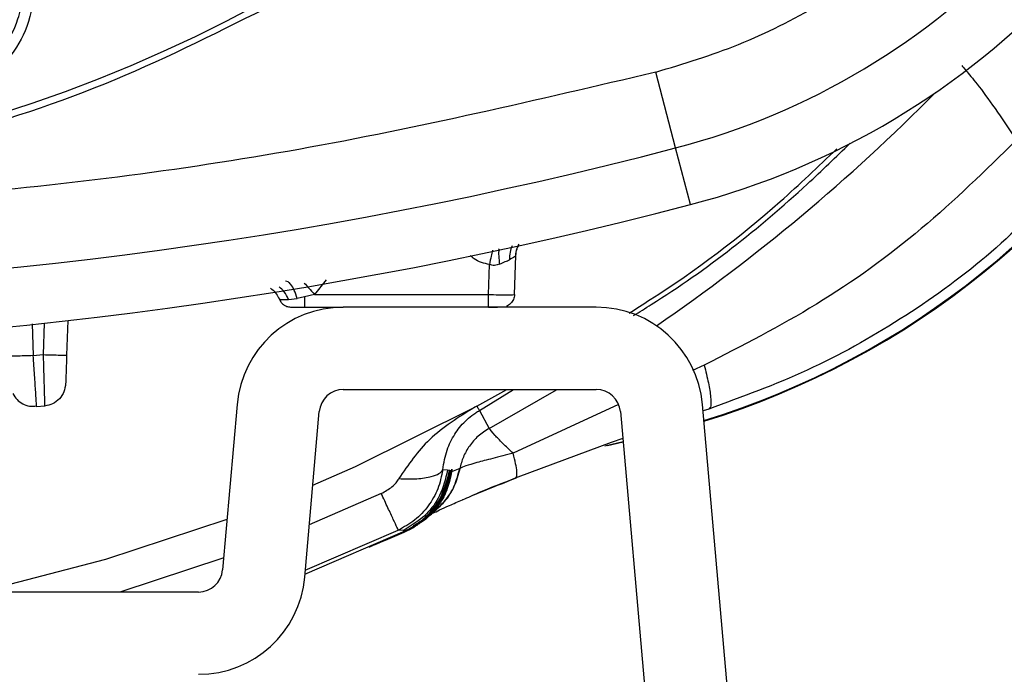
# Model space of a CAD drawing. Units: inches. Extents: x 0.4 to 10.6, y 0.4 to 8.1.
# Drawn here: x 8.1 to 8.2, y 2.3 to 2.4 of the extents above; entities that cross this region are included whole.
import ezdxf

# ---------------------------------------------------------------- set-up
doc = ezdxf.new("R2010")
doc.units = ezdxf.units.IN
doc.header["$MEASUREMENT"] = 0

msp = doc.modelspace()

# ---------------------------------------------------------------- linework, layer by layer
at = {"color": 7, "linetype": 'Continuous', "lineweight": 25}
for p, q in [((8.148273686475209, 2.353205496427435), (8.146781116091152, 2.358917186707895)), ((8.149388456793744, 2.348939551677903), (8.148273686475413, 2.353205496426918)), ((8.136151684605442, 2.342162830359433), (8.136254447238905, 2.345105567159236)), ((8.134184379827797, 2.34216283035765), (8.134263134086671, 2.344418057259193)), ((8.12109677901679, 2.342162830357691), (8.12033611132742, 2.341991066891312)), ((8.12109677901679, 2.34216283035765), (8.134184379827797, 2.34216283035765)), ((8.119132350560097, 2.341802938478129), (8.119780307064623, 2.341871069215137)), ((8.120336110926436, 2.341991065852342), (8.119780310793562, 2.341871068063956)), ((8.12033611132742, 2.341212928287578), (8.123262117878587, 2.341212928287578)), ((8.120404759230608, 2.341212928287578), (8.120404759230608, 2.341205396792087)), ((8.142303977440005, 2.341212928287578), (8.123262117878587, 2.341212928287578)), ((8.102526610677955, 2.340206030933631), (8.102435932474611, 2.337609346935415)), ((8.099924077211869, 2.337561466921628), (8.100668627558578, 2.33764025657646)), ((8.123262117878587, 2.335012140886003), (8.142303977440005, 2.335012140886003)), ((8.133322097295602, 2.333764670981408), (8.135561488161466, 2.335012140886003)), ((8.100179046194743, 2.333699118971436), (8.100169419023786, 2.333845270926321)), ((8.100777229751236, 2.333762030219698), (8.100179046184904, 2.333699118969237)), ((8.115270989148868, 2.333890407916929), (8.114179830069967, 2.321418402574932)), ((8.12035702160341, 2.320877968343263), (8.121448180682254, 2.333349973685266)), ((8.133322080244675, 2.33376470237414), (8.133154962177693, 2.333674075193506)), ((8.133515180506892, 2.333427053301458), (8.134247518203528, 2.332085694428938)), ((8.144117914636338, 2.333349973685262), (8.149407967021716, 2.272884398236749)), ((8.155585158555102, 2.273424832468359), (8.150295106169752, 2.333890407916913)), ((8.150767204770743, 2.333541110028861), (8.15033828909109, 2.333396824867429)), ((8.14431959522194, 2.331044754042541), (8.143142823819637, 2.330776068122949)), ((8.131103761446552, 2.328924589705119), (8.130746997945884, 2.328967796211083)), ((8.131254192038474, 2.328906358571101), (8.131103762185894, 2.328924595053454)), ((8.131384363329978, 2.328911503627735), (8.131113753130174, 2.327759676334034)), ((8.131269340420529, 2.328908725778916), (8.131254192311875, 2.328906360541514)), ((8.131325454932423, 2.328888134775499), (8.13126934049415, 2.328908726316638)), ((8.131400427521907, 2.328935478278916), (8.131294415128798, 2.328348410773404)), ((8.131398556365214, 2.3288060101799), (8.131294414992379, 2.328348410871436)), ((8.131320348095924, 2.328332104114152), (8.13140528948234, 2.328793462901554)), ((8.131325453503774, 2.328888125212581), (8.131349985828367, 2.32888170948522)), ((8.13134998583085, 2.328881709503592), (8.13135570233421, 2.328884125381883)), ((8.131355702334234, 2.328884125382076), (8.131362953854405, 2.328888818884648)), ((8.131362953884533, 2.328888819111843), (8.131372255828472, 2.328897191508855)), ((8.131384363282205, 2.328911503602361), (8.131372256078631, 2.328897191805782)), ((8.13140042752172, 2.328935478278324), (8.13138436356524, 2.328911504027592)), ((8.131422324448089, 2.328975461722814), (8.131398556332536, 2.328806009911396)), ((8.131404073135883, 2.32883316110431), (8.131398556338048, 2.328806009912971)), ((8.131422324435187, 2.328975461696453), (8.131400427833515, 2.328935478854137)), ((8.131438310590214, 2.329008821621239), (8.131404073122033, 2.328833161106848)), ((8.131404073122033, 2.328833161106848), (8.131409200367665, 2.328820932977107)), ((8.131405289454781, 2.328793462655294), (8.131409169710293, 2.32882093341494)), ((8.13202970301375, 2.329049733804721), (8.131409987516061, 2.328820429998421)), ((8.131409987516061, 2.328820429998421), (8.131438310548196, 2.329008821382735)), ((8.13143831058093, 2.329008821605307), (8.131422324887103, 2.328975462648848)), ((8.132029929059607, 2.329049689480059), (8.132058592097934, 2.329066566275161)), ((8.131294415425844, 2.328348411626751), (8.131113753099074, 2.327759676378129)), ((8.131152374555569, 2.327738620219664), (8.13132034861423, 2.328332104880097)), ((8.1309398005536, 2.327337221192001), (8.130759566554692, 2.327041217375749)), ((8.130785938783935, 2.327005449569259), (8.1309292604214, 2.327467874386868)), ((8.131113752727616, 2.327759675501751), (8.130785942076631, 2.327005448123208)), ((8.130829483343955, 2.326979212845846), (8.13115237423608, 2.327738619203326)), ((8.130140095018955, 2.325938856898798), (8.130829483043758, 2.326979212263168)), ((8.130785941761868, 2.327005447551948), (8.130505168254084, 2.326576907906461)), ((8.129579702230597, 2.325378380957672), (8.130140095718561, 2.325938857727932)), ((8.130298021461547, 2.326260743415951), (8.130104444500056, 2.325965290318877)), ((8.12037676446771, 2.321103630315076), (8.127918269369923, 2.324365408907098)), ((8.127757825877072, 2.324378886901059), (8.1274000094534, 2.324409501987585)), ((8.127757825877072, 2.324378886901059), (8.127918269369873, 2.324365408907073)), ((8.127859252648127, 2.324270758618316), (8.12796153010153, 2.324383612980507)), ((8.127957849379781, 2.324313127369467), (8.127859253078404, 2.324270756464546)), ((8.127918269369923, 2.324365408907098), (8.127928473693153, 2.324370160065756)), ((8.12795784940601, 2.324313127287187), (8.12794852401653, 2.324308869771234)), ((8.127854915226239, 2.32426866579053), (8.127948523005568, 2.324308866766712)), ((8.112365892873665, 2.319756235374193), (8.016170346314611, 2.319756235374193))]:
    msp.add_line(p, q, dxfattribs=at)
at = {"color": 1, "linetype": 'Continuous', "lineweight": 25}
for p, q in [((8.121959728887525, 2.343279323904366), (8.12109677901679, 2.34216283035765)), ((8.099840546512505, 2.339953252343095), (8.099924077211861, 2.337561466921839)), ((8.100751372524389, 2.340009543831631), (8.100668627558566, 2.337640256584244)), ((8.150431355636869, 2.336852063270844), (8.149540804599718, 2.336440426765818)), ((8.1335151805069, 2.333427053301502), (8.136082128365832, 2.335012140886003)), ((8.143986239555675, 2.333872958258912), (8.136053020143603, 2.330206012091686)), ((8.142945415086228, 2.330779595347063), (8.144315458813523, 2.331092033407104)), ((8.13136295394041, 2.328888819104113), (8.1309398005536, 2.327337221192001)), ((8.1309292604214, 2.327467874386868), (8.131186945233146, 2.328299290034782)), ((8.126119622046907, 2.327181618319665), (8.120701097834498, 2.324810777660918)), ((8.120401967819955, 2.321391705949433), (8.127400009453476, 2.324409501987421)), ((8.12911427067246, 2.325043095801872), (8.128628146114231, 2.324661609631672)), ((8.127858306894863, 2.324270122383033), (8.127859253078404, 2.324270756464546)), ((8.114258947312171, 2.32232271679182), (8.106428566422569, 2.319756235374193))]:
    msp.add_line(p, q, dxfattribs=at)
at = {"color": 1, "linetype": 'Continuous', "lineweight": 25, "flags": 128}
msp.add_lwpolyline([(8.134247518203528, 2.332085694428938), (8.139134263493842, 2.334878325154532), (8.139357748521848, 2.335012140886003)], dxfattribs=at)
at = {"color": 7, "linetype": 'Continuous', "lineweight": 25, "flags": 128}
for points in [[(8.120962517721908, 2.327798820646937), (8.124176370267394, 2.329211307093609), (8.133154962735746, 2.333674074162774)], [(8.144295078771917, 2.331324978349451), (8.143422155687281, 2.331016508614491), (8.136405368043265, 2.328404773259507), (8.136257876470479, 2.328347839483141), (8.136220687563313, 2.328333488074323), (8.13621123029296, 2.328329846544528), (8.13620878582484, 2.328328909659441), (8.136208134624312, 2.328328662208434), (8.136207896050108, 2.32832857330656), (8.136207864111263, 2.328328562089188), (8.136207864111263, 2.328328562089188)], [(8.095833677346167, 2.319756235374193), (8.105395015508794, 2.322218798137702), (8.114514239706924, 2.32524072221613)]]:
    msp.add_lwpolyline(points, dxfattribs=at)
at = {"color": 7, "linetype": 'Continuous', "lineweight": 25}
msp.add_circle((8.064858670775333, 2.459815290492304), 0.1089800676521701, dxfattribs=at)
for centre, radius, start, end in [((8.134535831990885, 2.405776799443092), 0.05433664092162915, 284.6449549329183, 349.1624907355621), ((8.134535831990885, 2.405776799443091), 0.05874583557202932, 284.644954932913, 349.1624907355553), ((8.131854146138048, 2.392819815129507), 0.06299212598425248, 287.1283099564458, 330.8780731509783), ((8.064858670775331, 2.672413715689154), 0.329927192102772, 255.355045067126, 284.6449549328798), ((8.064858670775331, 2.672413715689153), 0.334336386753066, 255.355045067127, 284.6449549328814), ((8.123262117878587, 2.333191274744271), 0.008021653543307306, 90, 174.9999999997726), ((8.142303977440005, 2.333191274744271), 0.008021653543307306, 5.000000000092776, 90), ((8.123262117878587, 2.333191274744271), 0.001820866141734351, 90, 175.0000000009884), ((8.142303977440005, 2.333191274744271), 0.001820866141733964, 4.999999998872375, 90), ((8.112365892873665, 2.321577101515925), 0.001820866141732047, 270.0000000000008, 355.000000000999), ((8.112365892873665, 2.321577101515925), 0.008021653543307306, 270.0000000000008, 354.9999999997711)]:
    msp.add_arc(centre, radius, start, end, dxfattribs=at)
at = {"color": 1, "linetype": 'Continuous', "lineweight": 25}
for centre, radius, start, end in [((8.131854146138048, 2.392819815129507), 0.06294512326150693, 287.1375043694845, 330.5361504219491), ((8.064858670775253, 2.45917917408905), 0.1448018118655282, 304.4786090888833, 315.3322103215448)]:
    msp.add_arc(centre, radius, start, end, dxfattribs=at)
at = {"color": 7, "linetype": 'Continuous', "lineweight": 25}
for points, knots in [([(8.117367737004667, 2.363698088197225), (8.113385344970622, 2.361701450512218), (8.10529706152134, 2.357646256698097), (8.092141144562396, 2.353455400294861), (8.079353396654373, 2.351005117212591), (8.067272789170547, 2.350128663461861), (8.056119591088835, 2.350449606361458), (8.044976418295235, 2.351909188293669), (8.033969074206388, 2.354535340486203), (8.023287351721342, 2.358272841509378), (8.013122688383616, 2.363065303276034), (8.00356269297732, 2.368820833747907), (7.993875715378905, 2.376087886822714), (7.984416578584884, 2.385046802418194), (7.97569500554786, 2.395727526195147), (7.968503456307018, 2.40717584630945), (7.96275564242747, 2.419412871766898), (7.958480180272701, 2.432522569294898), (7.956052334473402, 2.445322660763107), (7.955171124878651, 2.457400669326561), (7.955493238003439, 2.468554508878346), (7.956952503046952, 2.479697500535929), (7.959578728959386, 2.490704915015022), (7.963316254033723, 2.501386538397071), (7.968108546873394, 2.511551525571004), (7.97386471592732, 2.521110348278325), (7.981129169221885, 2.530802085405533), (7.990100412144209, 2.540238813874474), (8.000734900284254, 2.549045022495577), (8.008517645185346, 2.553660157180313), (8.012349604005845, 2.555932492492303)], [0, 0, 0, 0, 0.03881419698808528, 0.07883207489674159, 0.1199756739539032, 0.1521380528694974, 0.1843034458569383, 0.2171501812825435, 0.2499999949178908, 0.2828467304308959, 0.3156965441548575, 0.3478589233116042, 0.3800243165431857, 0.4211652453471824, 0.4611837684607193, 0.499999994939509, 0.5388135167532939, 0.5788320748958159, 0.619975673952839, 0.6521380528684545, 0.6843034458558842, 0.7171501812804195, 0.7499999949168189, 0.7828467304293752, 0.815696544153814, 0.8478589233117371, 0.8800243165421359, 0.9211652453460578, 0.9611844487649069, 1, 1, 1, 1]), ([(8.146781116071004, 2.358917186702344), (8.148881256101712, 2.359555221857007), (8.153145089740072, 2.36085060012471), (8.159198947811351, 2.363918515300095), (8.164898184074188, 2.367824560700473), (8.17002402848864, 2.372571857403961), (8.17442047283086, 2.378001625732159), (8.177939447375968, 2.383947658258165), (8.180598593424392, 2.390191875051624), (8.181607978831941, 2.394532315495987), (8.182105148956438, 2.396670188007265)], [0, 0, 0, 0, 0.1206522855053225, 0.2449557010297739, 0.3718181759055132, 0.499999999999999, 0.6281818240944878, 0.7550442989702253, 0.879347714494677, 1, 1, 1, 1]), ([(8.093608216071003, 2.373069554809237), (8.094380807637146, 2.372822731703143), (8.095680334244891, 2.372407566423283), (8.0971304483078, 2.371333388909902), (8.098285747883539, 2.370138265180319), (8.099450079661821, 2.368282811102667), (8.100130261251918, 2.365496599122721), (8.099650626634753, 2.362414465247335), (8.098247056560634, 2.359975938072061), (8.096418953432531, 2.358327067605567), (8.094407492414652, 2.35734880962287), (8.092224515818685, 2.356898208564176), (8.090763157734168, 2.357104742949315), (8.090015164641674, 2.357210457144269)], [0, 0, 0, 0, 0.09500754308834825, 0.1598060807165053, 0.2105499161502885, 0.2909088666089485, 0.4157879378749716, 0.5405493078323669, 0.6499329326850684, 0.7416194754762182, 0.8269363301125761, 0.9114177209483167, 0.9999999999999999, 0.9999999999999999, 0.9999999999999999, 0.9999999999999999]), ([(8.090178424844858, 2.358016512895879), (8.09084054040896, 2.357922176497885), (8.092167644746953, 2.357733094334897), (8.094167215984422, 2.35814392901632), (8.095989582705831, 2.359047270482159), (8.097692491528328, 2.360598301893754), (8.098752038612604, 2.362524307870508), (8.09911038693226, 2.364285159760491), (8.099158154532192, 2.366013350524819), (8.098734760255097, 2.367942820346455), (8.097710450203058, 2.369621421218417), (8.096616068819118, 2.370755541017806), (8.095342524946052, 2.371721480459947), (8.094137326286123, 2.372109433201023), (8.093423397169433, 2.372339246564548)], [0, 0, 0, 0, 0.08682722718767633, 0.1740312357905172, 0.2616609563791872, 0.3497654813463708, 0.4711871334130956, 0.5414248748336887, 0.5829392418754816, 0.6968680157777924, 0.7937958006900011, 0.8358886373572286, 0.9027845913989457, 1, 1, 1, 1]), ([(8.169808573070982, 2.359414036251694), (8.16989197939234, 2.359322315738643), (8.170067941381296, 2.359128813332088), (8.17097115949618, 2.358048791895189), (8.172299525947421, 2.35624856208303), (8.17337404587261, 2.354629327521395), (8.173921030889822, 2.353805055189348)], [0, 0, 0, 0, 0.2153948018107686, 0.4544175683674427, 0.7222709335010651, 1, 1, 1, 1]), ([(8.146781116071004, 2.358917186702344), (8.137858696165598, 2.356817399323522), (8.119973075308149, 2.352608227222565), (8.092534414285923, 2.349207822081868), (8.064858357041055, 2.347980367306111), (8.037182449558633, 2.349207808422745), (8.009743815933659, 2.352608395431566), (7.991858495880835, 2.356817455211775), (7.98293622599561, 2.3589171865675)], [0, 0, 0, 0, 0.1659601732636595, 0.3326788884517535, 0.5000000051437573, 0.6673268362592907, 0.8340426818362958, 1, 1, 1, 1]), ([(8.173921030889822, 2.353805055189348), (8.171593773847755, 2.351518152546074), (8.166949335964988, 2.346954248740592), (8.159023630798307, 2.341247024421792), (8.153283751915287, 2.33831106808566), (8.150431355636869, 2.336852063270844)], [0, 0, 0, 0, 0.3356558328687944, 0.6698583944828769, 1, 1, 1, 1]), ([(8.14476763450742, 2.340774194395347), (8.145302214708678, 2.341107614947752), (8.14930238303482, 2.343602541489882), (8.154641302616719, 2.347640473691643), (8.159005650797146, 2.351798507751924), (8.160412491339125, 2.353138843272624)], [0, 0, 0, 0, 0.09463782565598582, 0.7081579747115426, 1, 1, 1, 1]), ([(8.177455242427813, 2.350548739431672), (8.17556779416016, 2.348657626947408), (8.171793201149603, 2.344875706092877), (8.16526795985894, 2.340199616390764), (8.158264634357026, 2.336270143212621), (8.153267629951491, 2.334451254287625), (8.150767204789801, 2.333541109876035)], [0, 0, 0, 0, 0.2500115816749564, 0.499982958432231, 0.7497990614884525, 1, 1, 1, 1]), ([(8.136247823550868, 2.345103948042325), (8.136263764952917, 2.345277197571545), (8.136291571255631, 2.345579393629321), (8.136431838509582, 2.345846658964362), (8.136491690301163, 2.345960700614708)], [0, 0, 0, 0, 0.5733017515024702, 1, 1, 1, 1]), ([(8.1362544472502, 2.3451055674801), (8.136270512741323, 2.345278519979239), (8.136298561415309, 2.345580477026617), (8.1364389212076, 2.345848048701871), (8.136498886860835, 2.345962362851474)], [0, 0, 0, 0, 0.5727718582533472, 1, 1, 1, 1]), ([(8.136254447238864, 2.345105567159238), (8.13624921600302, 2.345103316512375), (8.136238164990107, 2.345098562009179), (8.13611956781955, 2.344987773800069), (8.135916318082534, 2.344868290891434), (8.135777534009556, 2.344786704932431)], [0, 0, 0, 0, 0.2218501224294503, 0.468659536872278, 1, 1, 1, 1]), ([(8.135022634024857, 2.344452353291666), (8.134898269652506, 2.344410022404245), (8.13471518009162, 2.34434770275881), (8.134448791241015, 2.344362160333493), (8.1343251443209, 2.344399387461801), (8.134263134086671, 2.344418057259187)], [0, 0, 0, 0, 0.5135402286697828, 0.7560352952150406, 1, 1, 1, 1]), ([(8.135022634024857, 2.344452353291666), (8.135170647593643, 2.344518516061553), (8.135450008135132, 2.344643391553535), (8.135672789074045, 2.344740872368343), (8.135777534009556, 2.344786704932431)], [0, 0, 0, 0, 0.5298299036651409, 1, 1, 1, 1]), ([(8.119780307064623, 2.341871069215137), (8.119714596094202, 2.342082762891069), (8.119583171731419, 2.342506158045424), (8.119342349026867, 2.342918667877343), (8.119114794402122, 2.343146756877379), (8.118986081743019, 2.343156478309818), (8.118921725380568, 2.343161339028523)], [0, 0, 0, 0, 0.2797414778764926, 0.5594932663129039, 0.7797465205720434, 0.9999999999999999, 0.9999999999999999, 0.9999999999999999, 0.9999999999999999]), ([(8.117775758783436, 2.342634178772895), (8.117811582895444, 2.34261248819322), (8.117982845779657, 2.342508792915733), (8.118227234114867, 2.342233483192625), (8.118373299745961, 2.341953080856592), (8.118446332561506, 2.341812879688576)], [0, 0, 0, 0, 0.1168044295089018, 0.5584022147544406, 1, 1, 1, 1]), ([(8.134184379828602, 2.342162830380648), (8.134442098857116, 2.342158723537249), (8.13495751761379, 2.342150510158008), (8.135607618162954, 2.342146588028199), (8.136062582338054, 2.342150510022208), (8.136121983064426, 2.34215872347061), (8.136151684605341, 2.342162830357658)], [0, 0, 0, 0, 0.2500088094618403, 0.4999988959776355, 0.7499895345364784, 1, 1, 1, 1]), ([(8.13615168460545, 2.342162830359432), (8.136133406841727, 2.342036544894616), (8.136096851314282, 2.341783973964982), (8.13586405693007, 2.341482367274383), (8.135659603036558, 2.341308472479047), (8.135536657102394, 2.341284581704406), (8.135536615905446, 2.341284573699042)], [0, 0, 0, 0, 0.333296093700021, 0.6665921874000291, 0.9998882811000709, 1, 1, 1, 1]), ([(8.11844633081423, 2.341812879633838), (8.118454210231873, 2.341811678954089), (8.118470273902528, 2.341809231143233), (8.118602775384673, 2.341794631506052), (8.11881593673674, 2.341781571285576), (8.11902383084689, 2.341795610228155), (8.11913235047486, 2.341802938482066)], [0, 0, 0, 0, 0.2300907184923846, 0.4690830833465723, 0.7228641723549163, 1, 1, 1, 1]), ([(8.119352459025452, 2.341212928287578), (8.119367231447661, 2.341212928287578), (8.119396773755284, 2.341212928287578), (8.11962419741346, 2.341212928287578), (8.119949384273154, 2.341212928287578), (8.120207185955593, 2.341212928287578), (8.12033611132742, 2.341212928287578)], [0, 0, 0, 0, 0.2500260349398887, 0.5000091341207704, 0.7499569914226223, 1, 1, 1, 1]), ([(8.13418438057112, 2.341212928287578), (8.134314655223836, 2.341212928287578), (8.134575182157842, 2.341212928287578), (8.13477840667396, 2.341212928287578), (8.13488001020658, 2.341212928287578)], [0, 0, 0, 0, 0.5000429349557604, 1, 1, 1, 1]), ([(8.099924077211869, 2.337561466921633), (8.099691872378209, 2.337553821254742), (8.099227448067367, 2.337538529438802), (8.098641632312109, 2.337525253479718), (8.098230834156498, 2.337521162216061), (8.098177145636898, 2.337527425278906), (8.098150302223482, 2.337530556711594)], [0, 0, 0, 0, 0.2499921172043305, 0.4999999996503068, 0.7500078821876479, 1, 1, 1, 1]), ([(8.100668627557734, 2.337640256576751), (8.100900196074496, 2.33763264227425), (8.10136334751919, 2.337617413195388), (8.10194680953927, 2.337604172607038), (8.102355785010461, 2.337600055443), (8.102409217194456, 2.33760624946347), (8.102435932455176, 2.337609346377342)], [0, 0, 0, 0, 0.2499922210942633, 0.4999999999172512, 0.7500077787676582, 1, 1, 1, 1]), ([(8.100668627612656, 2.337640256569271), (8.100682985617135, 2.337132838521667), (8.100711737835978, 2.33611672275371), (8.100747445032717, 2.334837356987457), (8.100772367613265, 2.333937942533304), (8.10077560774434, 2.333820714483196), (8.100777229751237, 2.333762030219665)], [0, 0, 0, 0, 0.2489476667351096, 0.4985231620354116, 0.748961115644083, 1, 1, 1, 1]), ([(8.102435932474611, 2.337609346935415), (8.102426123826405, 2.337328464001028), (8.102406500506817, 2.336766525651064), (8.10238176551758, 2.336058208234314), (8.102364353207555, 2.33555958491416), (8.10236208093668, 2.335494515589891), (8.102360944495652, 2.335461972176754)], [0, 0, 0, 0, 0.2497490408812764, 0.4996514446290427, 0.7497584317436323, 1, 1, 1, 1]), ([(8.150431355634112, 2.336852063292105), (8.150545391073424, 2.336386181381052), (8.150773476133553, 2.335454359621638), (8.150934139744699, 2.334400760029726), (8.150952543734144, 2.333685244287989), (8.15082898704492, 2.333589156692675), (8.150767204819255, 2.333541109876802)], [0, 0, 0, 0, 0.2499532072627786, 0.4999374988317396, 0.7499530419067734, 1, 1, 1, 1]), ([(8.09839628649005, 2.334699046113418), (8.098489497147115, 2.334542530922559), (8.098676826344093, 2.334227976064323), (8.099117988678818, 2.333909984107779), (8.09963024472168, 2.333730778428949), (8.099992691214947, 2.333759049499359), (8.100174163338053, 2.333773204447097)], [0, 0, 0, 0, 0.2471920247974306, 0.4967917292256012, 0.7480503330587368, 0.9999999999999999, 0.9999999999999999, 0.9999999999999999, 0.9999999999999999]), ([(8.133154962655764, 2.333674074119469), (8.131951660995073, 2.332931398551915), (8.129641435196907, 2.331505531446538), (8.12814622032918, 2.329336164838338), (8.127429801428002, 2.328296732128537)], [0, 0, 0, 0, 0.5208588968443937, 1, 1, 1, 1]), ([(8.130746997791567, 2.328967796229707), (8.1308375099321, 2.329478834407755), (8.131016505374564, 2.330489455792436), (8.131612033694843, 2.331638299859804), (8.132240359345777, 2.332459998403149), (8.132835434409861, 2.332984665105721), (8.133214528220165, 2.333253938698349), (8.133417902982417, 2.333371041221527), (8.133515180517056, 2.333427053307927)], [0, 0, 0, 0, 0.2698312369995475, 0.5336141800762703, 0.783285281248396, 0.8966546024537358, 0.9505681758225131, 1, 1, 1, 1]), ([(8.133515180436277, 2.333427053455885), (8.133499575338577, 2.333452886399542), (8.133468365143067, 2.333504552287037), (8.133370837858578, 2.333677983495333), (8.133322074216162, 2.333764699099787)], [0, 0, 0, 0, 0.4999999982347201, 1, 1, 1, 1]), ([(8.134247518203601, 2.332085694428913), (8.13395943630546, 2.331901056706368), (8.133393552981792, 2.331538370231506), (8.132742684776316, 2.330782922400625), (8.132264074406647, 2.329950691171367), (8.132106838370175, 2.329346253216678), (8.13202970301375, 2.329049733804721)], [0, 0, 0, 0, 0.2639604228405872, 0.518501170526942, 0.7637908925703515, 1, 1, 1, 1]), ([(8.136053020143603, 2.330206012091686), (8.135772693369162, 2.330465280451771), (8.135210668790394, 2.330985085208757), (8.134498511322535, 2.331752723572035), (8.134344590635505, 2.331956916831456), (8.134247518203658, 2.332085694428812)], [0, 0, 0, 0, 0.2687584487308794, 0.5388313486627626, 1, 1, 1, 1]), ([(8.13605277767561, 2.330206456966495), (8.135520769146348, 2.330070818688378), (8.134482852512802, 2.329806196568129), (8.133258338505074, 2.329500571575017), (8.13238679995415, 2.329233598703198), (8.132170882367932, 2.329123712899605), (8.132058593046233, 2.329066566084628)], [0, 0, 0, 0, 0.253321547346028, 0.4942150983772698, 0.736963326964067, 1, 1, 1, 1]), ([(8.136207863625263, 2.328328563380738), (8.136250548495383, 2.328356118844698), (8.136335919176505, 2.328411230380008), (8.136338860050888, 2.328801473725129), (8.136255631361353, 2.329384297817022), (8.136120396309943, 2.32993239792144), (8.136052778191596, 2.330206450375601)], [0, 0, 0, 0, 0.2499923090911074, 0.4999901286260529, 0.7499928731077995, 1, 1, 1, 1]), ([(8.130747001151436, 2.32896780018994), (8.130647208241664, 2.328480592569629), (8.130448352911793, 2.327509743716005), (8.129697155431144, 2.326215629802242), (8.128687553009184, 2.325122851549075), (8.12782855513139, 2.324646941390177), (8.127400004967773, 2.324409511960215)], [0, 0, 0, 0, 0.2524907717170024, 0.503133296880353, 0.7521154447266999, 1, 1, 1, 1]), ([(8.127429799632143, 2.328296731424585), (8.127897849412642, 2.328283443865701), (8.12883396882278, 2.328256868184431), (8.12986557787286, 2.328416920143414), (8.130529598180328, 2.328660454631456), (8.130674531224125, 2.328865348987342), (8.130746997791592, 2.328967796229704)], [0, 0, 0, 0, 0.2797284113218226, 0.5594686854172616, 0.7797342042046266, 1, 1, 1, 1]), ([(8.131103761446512, 2.32892458970431), (8.130945799588366, 2.32827161068532), (8.130653659630557, 2.327063969389535), (8.1294849745904, 2.325427871444444), (8.128377579368824, 2.324755294461411), (8.127757825877074, 2.324378886901055)], [0, 0, 0, 0, 0.3414139915334959, 0.6314224854758698, 1, 1, 1, 1]), ([(8.127918269369742, 2.324365408907066), (8.1282509805655, 2.324544784054468), (8.12898185285993, 2.324938820465674), (8.129971884441444, 2.325880403939566), (8.130868361743179, 2.327209668211456), (8.131120071586233, 2.328316563813387), (8.131254192310289, 2.32890636053243)], [0, 0, 0, 0, 0.1930998484762982, 0.4241856935038046, 0.6931839026577686, 1, 1, 1, 1]), ([(8.13140528948234, 2.328793462901554), (8.13140318583373, 2.328795933668608), (8.13139942863557, 2.328800346554571), (8.131398822935074, 2.328804279349781), (8.131398556365214, 2.3288060101799)], [0, 0, 0, 0, 0.5598982330860557, 1, 1, 1, 1]), ([(8.126119622046907, 2.327181618319665), (8.12639933145442, 2.327334601022471), (8.126805736746734, 2.327556878065653), (8.127231297916461, 2.327966135937448), (8.127367046907654, 2.328192218081206), (8.127429801428002, 2.328296732128537)], [0, 0, 0, 0, 0.5427796005091122, 0.7886345481403843, 1, 1, 1, 1]), ([(8.132230101355939, 2.3267065334591), (8.132247817703043, 2.326714326331133), (8.132605235747935, 2.326871543452118), (8.133918509845419, 2.327422388690635), (8.135348154517207, 2.327985321090642), (8.136301236720644, 2.328360603748474)], [0, 0, 0, 0, 0.01708767481133271, 0.3447349098956755, 1, 1, 1, 1]), ([(8.13115237423608, 2.327738619203326), (8.131139997528825, 2.32774426012587), (8.131117869012089, 2.327754345623275), (8.131115011849673, 2.327758045155841), (8.131113752727616, 2.327759675501751)], [0, 0, 0, 0, 0.5593102964945268, 0.9999999999999999, 0.9999999999999999, 0.9999999999999999, 0.9999999999999999]), ([(8.12999011054616, 2.325709115941955), (8.129978464268088, 2.325694900020611), (8.12995669012074, 2.325668321609537), (8.130476630793964, 2.325922079858649), (8.131200074607458, 2.326257219681541), (8.131891785168566, 2.32655895464682), (8.132230101355939, 2.3267065334591)], [0, 0, 0, 0, 0.2778905632302729, 0.5195505408562278, 0.7650117861696387, 1, 1, 1, 1]), ([(8.130104445331554, 2.325965290916318), (8.129882976614882, 2.325718253315565), (8.129534166299617, 2.32532917234424), (8.12904383756754, 2.324947573795512), (8.128764201598097, 2.324758683132222), (8.128620570070371, 2.324670400539703), (8.128556540459957, 2.324632910566181), (8.128534564528682, 2.324620465052043), (8.128530563430855, 2.324618199131253)], [0, 0, 0, 0, 0.4746073473315638, 0.7475003284328383, 0.8908066339803496, 0.9615375732466781, 0.9929972509415209, 1, 1, 1, 1]), ([(8.12995721862848, 2.325842416122826), (8.129858818756693, 2.32570957254591), (8.129625454609261, 2.325394522053398), (8.129301580598682, 2.325171866720728), (8.12911427067246, 2.325043095801872)], [0, 0, 0, 0, 0.4216580518800752, 1, 1, 1, 1]), ([(8.130489659084004, 2.326507328502756), (8.130481694912246, 2.326491272569488), (8.130281378031922, 2.326087429638872), (8.129947015977846, 2.325687337802186), (8.129563605560502, 2.325395165451492), (8.129524288614647, 2.325365204542834)], [0, 0, 0, 0, 0.03582694891130289, 0.9011285611176052, 1, 1, 1, 1]), ([(8.129616278828179, 2.325385886427017), (8.129706412527684, 2.32546739299413), (8.129912273504713, 2.325653550021218), (8.130123472930114, 2.325837094039414), (8.13024220128198, 2.325940275564335)], [0, 0, 0, 0, 0.4378377136152189, 1, 1, 1, 1]), ([(8.130104444500056, 2.325965290318877), (8.130106473899739, 2.325964188274617), (8.130110102817303, 2.32596221762891), (8.130130919604362, 2.325946003569337), (8.130140095018955, 2.325938856898798)], [0, 0, 0, 0, 0.559230030760296, 1, 1, 1, 1]), ([(8.129614025758091, 2.325387859080395), (8.129609324981933, 2.325382454013434), (8.129436287467433, 2.325183491263237), (8.12920023213958, 2.325055173709333), (8.128970589544021, 2.32493034205905)], [0, 0, 0, 0, 0.02716622561439739, 1, 1, 1, 1]), ([(8.128619371906552, 2.324656445066908), (8.128596745548721, 2.324642262180274), (8.128545389380138, 2.324610070577788), (8.128322487804349, 2.324482275174288), (8.128107145108567, 2.324382421723295), (8.127948522099826, 2.324308868939105)], [0, 0, 0, 0, 0.17179922449988, 0.3899412358746302, 0.9999999999999999, 0.9999999999999999, 0.9999999999999999, 0.9999999999999999]), ([(8.12862813111108, 2.324661601271239), (8.128605520513029, 2.324647366406686), (8.128554510497208, 2.324615252233306), (8.128332516479473, 2.324487511270972), (8.128116557049758, 2.324386995724351), (8.12795784940601, 2.324313127287187)], [0, 0, 0, 0, 0.17428156828198, 0.3931831230134982, 1, 1, 1, 1]), ([(8.128614937313914, 2.324660826921861), (8.128627603426855, 2.324666914935658), (8.128646190107816, 2.32467584869226), (8.128643220621505, 2.324671873157013), (8.128633183789928, 2.32466503943006), (8.128628145360866, 2.324661608940247)], [0, 0, 0, 0, 0.5158333648037027, 0.7569512622893045, 1, 1, 1, 1]), ([(8.12571726466915, 2.323354473780885), (8.125796216009425, 2.323388221462716), (8.126033924201291, 2.323489829622881), (8.126748362519105, 2.323796909747192), (8.127379878094237, 2.324066143401073), (8.127854915672497, 2.324268665885018)], [0, 0, 0, 0, 0.1097058442130481, 0.3303044352992374, 1, 1, 1, 1]), ([(8.127859253557931, 2.324270756578128), (8.127383544942663, 2.324067819931313), (8.12675097846535, 2.323797967934367), (8.12603495747448, 2.323490071077), (8.125796610461002, 2.323388178259392), (8.125717343362261, 2.32335429175116)], [0, 0, 0, 0, 0.6693273830080405, 0.8900281627224195, 1, 1, 1, 1]), ([(8.125576063523388, 2.323299315146115), (8.125509093207752, 2.323268980171939), (8.125412260080152, 2.323225118493863), (8.125293259416503, 2.323173420564603), (8.125240654096519, 2.323150699488948), (8.125220817186818, 2.32314215528123), (8.12521276115727, 2.323138686598412), (8.125210888696417, 2.323137879214586), (8.125209948935726, 2.323137474000462)], [0, 0, 0, 0, 0.5327377042177728, 0.7702913985102244, 0.8835774291011036, 0.9409625996006238, 0.9703699929576347, 1, 1, 1, 1]), ([(8.125717343392846, 2.32335429169659), (8.125608278653203, 2.323307755023672), (8.125434685772808, 2.323233684933536), (8.125285262263322, 2.323169694847735), (8.125229718388308, 2.323145908381066)], [0, 0, 0, 0, 0.6282788752310268, 1, 1, 1, 1])]:
    msp.add_open_spline(points, degree=3, knots=knots, dxfattribs=at)
at = {"color": 1, "linetype": 'Continuous', "lineweight": 25}
for points, knots in [([(8.14511728196051, 2.340591338662519), (8.145559388934654, 2.340862036412738), (8.150221222027595, 2.343716430946098), (8.155721129696396, 2.348058836471769), (8.160346633725172, 2.352530070877573), (8.161415520712179, 2.353563308389092)], [0, 0, 0, 0, 0.0745542028269689, 0.7861428800788893, 1, 1, 1, 1]), ([(8.135968589631348, 2.345839876609146), (8.135906358083723, 2.345682685082982), (8.135778840746186, 2.345360587277845), (8.135777977306262, 2.344981029342275), (8.135777535245923, 2.344786704867499)], [0, 0, 0, 0, 0.4880242077293798, 0.9999999999999999, 0.9999999999999999, 0.9999999999999999, 0.9999999999999999]), ([(8.134263134086671, 2.344418057259193), (8.13385281101899, 2.344519036385233), (8.133309711655096, 2.344652691310921), (8.132902135571838, 2.345019022050154), (8.132802491848501, 2.345108582160105)], [0, 0, 0, 0, 0.7555211715567743, 1, 1, 1, 1]), ([(8.134479440545164, 2.345495918040835), (8.134450482993316, 2.3453533114192), (8.134385083720101, 2.345031241050141), (8.134306771274293, 2.344637472563913), (8.134263134087066, 2.344418057259231)], [0, 0, 0, 0, 0.4427809427214552, 0.9999999999999999, 0.9999999999999999, 0.9999999999999999, 0.9999999999999999]), ([(8.13498860654996, 2.345613523465078), (8.134985269708949, 2.345602250317522), (8.13494429623981, 2.345463825992877), (8.134948153043172, 2.345051350708389), (8.134997806420138, 2.34465201927393), (8.135022633141986, 2.344452353288365)], [0, 0, 0, 0, 0.04244794032176512, 0.5212233267263326, 1, 1, 1, 1]), ([(8.120327386839925, 2.343027625756744), (8.120436450151349, 2.342906909289093), (8.120669139659519, 2.3426493574587), (8.120948406585855, 2.342331634298337), (8.12109677901679, 2.342162830357657)], [0, 0, 0, 0, 0.4687074732367061, 1, 1, 1, 1]), ([(8.11913235047486, 2.341802938482066), (8.119037698484117, 2.34200788662054), (8.118857464725608, 2.342398143317802), (8.118578244225793, 2.342628223227227), (8.118445659830016, 2.342737473822337)], [0, 0, 0, 0, 0.5251623864795911, 1, 1, 1, 1]), ([(8.100169419023786, 2.333845270926321), (8.100167087514995, 2.333880665883543), (8.100160114603348, 2.333986522619071), (8.100108130874402, 2.334775702929592), (8.100025024699582, 2.336035519625289), (8.099957719271394, 2.337052925194258), (8.099924077211869, 2.337561466921633)], [0, 0, 0, 0, 0.143518620016914, 0.4292253415431836, 0.7147030254139276, 1, 1, 1, 1]), ([(8.128541869077386, 2.32476856602202), (8.128802587294137, 2.324923227903032), (8.129534196672738, 2.325357229347468), (8.13066683048486, 2.326705960236735), (8.131041067187583, 2.328074162924489), (8.131269340420529, 2.328908725778916)], [0, 0, 0, 0, 0.1775962261343551, 0.498358213185253, 0.9999999999999999, 0.9999999999999999, 0.9999999999999999, 0.9999999999999999]), ([(8.128550916457247, 2.32475236505299), (8.128773933908953, 2.324880701779137), (8.1294216055598, 2.325253408303456), (8.130254262841213, 2.326189510374684), (8.131012251745926, 2.327456478536569), (8.13122105234495, 2.328410916747295), (8.13132545248234, 2.328888135111594)], [0, 0, 0, 0, 0.1489782972767665, 0.4326523283255887, 0.7163266046742834, 1, 1, 1, 1]), ([(8.131409920965435, 2.32882043835575), (8.131322369341602, 2.328388922060731), (8.131146999705848, 2.327524576521867), (8.130526932767978, 2.326335718856307), (8.12991697169574, 2.325702404007167), (8.129614025758091, 2.325387859080395)], [0, 0, 0, 0, 0.334136274683503, 0.6692892058291648, 1, 1, 1, 1]), ([(8.129939287176036, 2.325705427627745), (8.130265734861554, 2.325979708869735), (8.130942113921304, 2.326548002341536), (8.131690982589678, 2.327708586763823), (8.131934801571692, 2.328609271561089), (8.132058593031553, 2.329066566087578)], [0, 0, 0, 0, 0.3147139181281114, 0.652067432169709, 1, 1, 1, 1]), ([(8.131349985835687, 2.328881709502932), (8.131264393917174, 2.328457415247934), (8.131093209892752, 2.327608825808976), (8.130593796217813, 2.32657073215327), (8.130133306580563, 2.326043880453992), (8.12995721862848, 2.325842416122826)], [0, 0, 0, 0, 0.3818024075060314, 0.7636056509428013, 1, 1, 1, 1]), ([(8.130213316678873, 2.325962448266511), (8.13045019367849, 2.32617010654414), (8.131027058304795, 2.32667581505496), (8.131676027591284, 2.327737864329852), (8.131911809479437, 2.32861244477184), (8.132029700249507, 2.3290497343474)], [0, 0, 0, 0, 0.2583592483311507, 0.629180171491903, 1, 1, 1, 1]), ([(8.131355702357842, 2.328884125434407), (8.131275764384531, 2.328454426416559), (8.131119198025376, 2.327612818755375), (8.130696527180042, 2.326870595409246), (8.130489659084004, 2.326507328502756)], [0, 0, 0, 0, 0.5105692802789984, 1, 1, 1, 1]), ([(8.136207863625263, 2.328328563380738), (8.135220850810303, 2.327943033570256), (8.134000209360853, 2.327466247798541), (8.133070346244414, 2.327063689954938), (8.132892372073332, 2.326986641089076)], [0, 0, 0, 0, 0.808601752304336, 1, 1, 1, 1]), ([(8.130785942076631, 2.327005448123208), (8.13078662750447, 2.327004269988607), (8.130787338404652, 2.32700304807135), (8.13080057364435, 2.326995569518168), (8.130801047877727, 2.326995301553279)], [0, 0, 0, 0, 0.9641688863999056, 1, 1, 1, 1])]:
    msp.add_open_spline(points, degree=3, knots=knots, dxfattribs=at)
at = {"color": 7, "linetype": 'Continuous', "lineweight": 25}
for points in [[(8.13418438057112, 2.341212928287578), (8.13418438057112, 2.341227059849317), (8.13418438057112, 2.341255322972795), (8.13418438057112, 2.341473366166499), (8.13418438057112, 2.341786224258502), (8.13418438057112, 2.34203729500663), (8.13418438057112, 2.342162830380694)], [(8.118446332561515, 2.341812879688579), (8.118491299353758, 2.341727661145716), (8.118581232938245, 2.341557224059989), (8.118802218093695, 2.341366133370375), (8.119064424361182, 2.341237300285049), (8.119256447412821, 2.341221052286735), (8.11935245893864, 2.341212928287578)], [(8.12033611132742, 2.341991066891312), (8.12033611132742, 2.341884214454951), (8.12033611132742, 2.341670509582231), (8.12033611132742, 2.34141856670566), (8.12033611132742, 2.341246012718757), (8.12033611132742, 2.341223956431304), (8.12033611132742, 2.341212928287578)], [(8.10236094449556, 2.335461972176757), (8.10233158417992, 2.335251508501537), (8.102272863548643, 2.334830581151097), (8.101911553612092, 2.334292949582788), (8.101400813110951, 2.333894531819648), (8.100985090871134, 2.333806197419731), (8.100777229751227, 2.333762030219773)], [(8.127400009453476, 2.324409501987421), (8.127376312674052, 2.324460806950996), (8.127328919115206, 2.324563416878147), (8.127042830614874, 2.325182815819525), (8.126634949376326, 2.32606590342029), (8.126291397823332, 2.326809713353183), (8.126119622046833, 2.32718161831963)]]:
    msp.add_open_spline(points, degree=3, dxfattribs=at)

doc.saveas('drawing.dxf')
